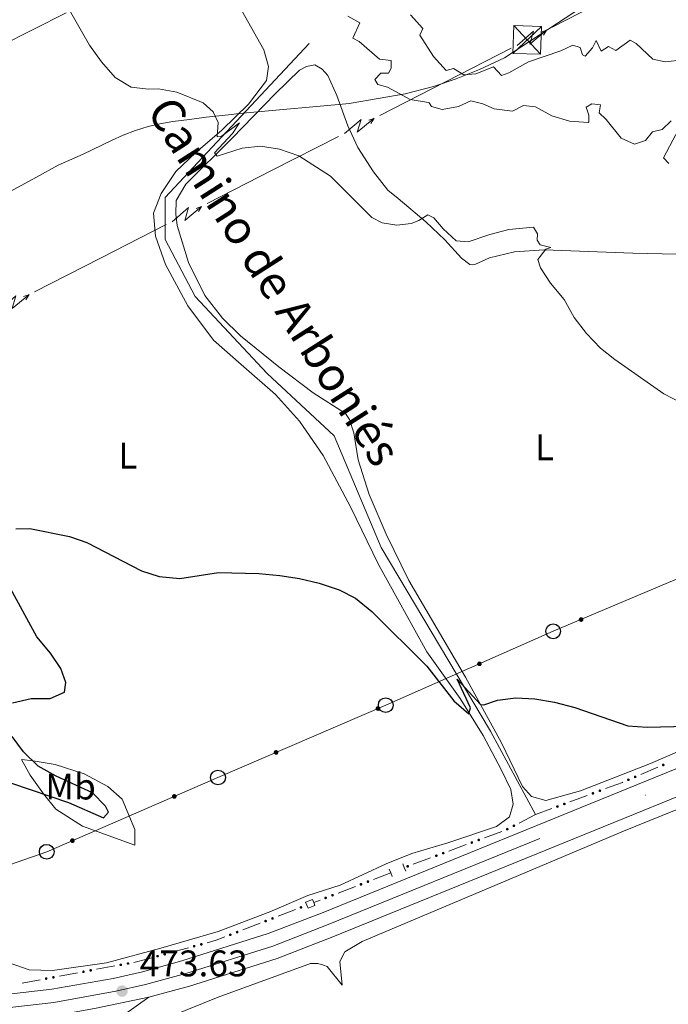
# Model space of a CAD drawing. Units: metres. Extents: x 641715 to 648639, y 725465 to 730235.
# Drawn here: x 643420 to 643595, y 726142 to 726408 of the extents above; entities that cross this region are included whole.
import ezdxf
from ezdxf.enums import TextEntityAlignment as Align

# ---------------------------------------------------------------- set-up
doc = ezdxf.new("R2010")
doc.units = ezdxf.units.M
doc.header["$MEASUREMENT"] = 0
for name, pattern in [('DGN Style 2', [77.23993348781129, 46.34396009268677, -30.89597339512451]), ('DGN Style 3', [108.1359068829358, 77.23993348781129, -30.89597339512451]), ('DGN Style 4', [123.66113351398587, 61.79194679024903, -30.89597339512451, 0.07723993348781129, -30.89597339512451])]:
    doc.linetypes.add(name, pattern=pattern)
for name, color, linetype, lineweight in [('Edificios construcciones cerramientos', 7, 'Continuous', 5), ('Entidades rústicas y varios', 7, 'Continuous', 5), ('Hidrografía', 7, 'Continuous', 5), ('Líneas de conducción', 7, 'Continuous', 5), ('Otros límites administrativos', 7, 'Continuous', 5), ('Relieve y altimetría', 7, 'Continuous', 5), ('Textos de rotulación', 7, 'Continuous', 5), ('Viales y ferrocarril', 7, 'Continuous', 5)]:
    doc.layers.add(name, color=color, linetype=linetype, lineweight=lineweight)
doc.styles.add('Style-arial', font='arial.shx', dxfattribs={"bigfont": 'arialbig.shx'})
doc.styles.add('Style-Arial Narrow', font='txt')
doc.styles.add('Style-Helvetica-Narrow-Oblique', font='txt')

# ---------------------------------------------------------------- blocks, each defined once
blk = doc.blocks.new('5TME_27')
at = {"layer": 'Líneas de conducción', "color": 250, "linetype": 'Continuous', "lineweight": 5}
for p, q in [((3.851000000024214, 3.645999999949709), (-3.844000000040978, -3.654000000096858)), ((-3.618999999947846, 3.876999999862164), (3.618999999947846, -3.877000000094995))]:
    blk.add_line(p, q, dxfattribs=at)
at = {"layer": 'Líneas de conducción', "color": 250, "linetype": 'Continuous', "lineweight": 5, "flags": 128}
blk.add_lwpolyline([(-3.876999999862164, -3.619000000180677), (3.618999999947846, -3.877000000094995), (3.877000000094995, 3.618999999947846), (-3.618999999947846, 3.876999999862164), (-3.844000000040978, -3.654000000096858)], dxfattribs=at)
blk = doc.blocks.new('5PATER')
at = {"layer": 'Relieve y altimetría', "linetype": 'Continuous', "lineweight": 5}
h = blk.add_hatch(color=250, dxfattribs=at)
edge = h.paths.add_edge_path()
edge.add_ellipse((0, 0), major_axis=(-1.095731442945027, -1.110710700472634), ratio=0.9994222409660319, start_angle=0, end_angle=360)
blk = doc.blocks.new('5PTT')
at = {"layer": 'Líneas de conducción', "color": 250, "linetype": 'Continuous', "lineweight": 25}
blk.add_circle((0.0002382684033364058, 0.0004306400660425425), 1.995000006667076, dxfattribs=at)

msp = doc.modelspace()

# ---------------------------------------------------------------- hatches: boundary and pattern name
at = {"layer": 'Edificios construcciones cerramientos', "linetype": 'Continuous', "lineweight": 5, "extrusion": (0, 0, -1)}
h = msp.add_hatch(color=170, dxfattribs=at)
edge = h.paths.add_edge_path()
edge.add_arc((-643593.5031381107, 726206.795865136), 0.3750000000796613, 11.65925357435233, 371.6592535743523)
h = msp.add_hatch(color=170, dxfattribs=at)
edge = h.paths.add_edge_path()
edge.add_arc((-643584.0748082476, 726202.7779522401), 0.3750000000796613, 11.65925357435233, 371.6592535743523)
h = msp.add_hatch(color=170, dxfattribs=at)
edge = h.paths.add_edge_path()
edge.add_arc((-643585.914482367, 726203.5619352441), 0.3750000000796613, 11.65925357435233, 371.6592535743523)
h = msp.add_hatch(color=170, dxfattribs=at)
edge = h.paths.add_edge_path()
edge.add_arc((-643576.372764478, 726199.8262312831), 0.3750000000796613, 14.34278368163762, 374.3427836816376)
h = msp.add_hatch(color=170, dxfattribs=at)
edge = h.paths.add_edge_path()
edge.add_arc((-643574.498174988, 726199.1291557886), 0.3750000000796613, 14.34278368163762, 374.3427836816376)
h = msp.add_hatch(color=170, dxfattribs=at)
edge = h.paths.add_edge_path()
edge.add_arc((-643564.8909038529, 726195.5566438788), 0.3750000000796613, 14.34278368163762, 374.3427836816376)
h = msp.add_hatch(color=170, dxfattribs=at)
edge = h.paths.add_edge_path()
edge.add_arc((-643566.7654933429, 726196.2537193731), 0.3750000000796613, 14.34278368163762, 374.3427836816376)
h = msp.add_hatch(color=170, dxfattribs=at)
edge = h.paths.add_edge_path()
edge.add_arc((-643551.3371025312, 726189.434729632), 0.3750000000796613, 7.589581504281559, 367.5895815042815)
h = msp.add_hatch(color=170, dxfattribs=at)
edge = h.paths.add_edge_path()
edge.add_arc((-643553.1167147784, 726190.3474071492), 0.3750000000796613, 7.589581504281559, 367.5895815042815)
h = msp.add_hatch(color=170, dxfattribs=at)
edge = h.paths.add_edge_path()
edge.add_arc((-643543.6290256626, 726186.5053570773), 0.3750000000796617, 14.39161763386149, 374.3916176338615)
h = msp.add_hatch(color=170, dxfattribs=at)
edge = h.paths.add_edge_path()
edge.add_arc((-643541.7539419592, 726185.8099163768), 0.3750000000796617, 14.39161763386149, 374.3916176338615)
h = msp.add_hatch(color=170, dxfattribs=at)
edge = h.paths.add_edge_path()
edge.add_arc((-643532.1441379797, 726182.2457827865), 0.3750000000796617, 14.39161763386149, 374.3916176338615)
h = msp.add_hatch(color=170, dxfattribs=at)
edge = h.paths.add_edge_path()
edge.add_arc((-643534.019221683, 726182.9412234873), 0.3750000000796617, 14.39161763386149, 374.3916176338615)
h = msp.add_hatch(color=170, dxfattribs=at)
edge = h.paths.add_edge_path()
edge.add_arc((-643524.4094177037, 726179.3770898969), 0.3750000000796617, 14.39161763386149, 374.3916176338615)
h = msp.add_hatch(color=170, dxfattribs=at)
edge = h.paths.add_edge_path()
edge.add_arc((-643511.7845906683, 726174.5221430392), 0.3750000000796615, 13.68290336411355, 373.6829033641135)
h = msp.add_hatch(color=170, dxfattribs=at)
edge = h.paths.add_edge_path()
edge.add_arc((-643513.6505963104, 726175.2405955235), 0.3750000000796615, 13.68290336411355, 373.6829033641135)
h = msp.add_hatch(color=170, dxfattribs=at)
edge = h.paths.add_edge_path()
edge.add_arc((-643502.2213117513, 726170.8400740563), 0.3750000000796615, 13.68290336411355, 373.6829033641135)
h = msp.add_hatch(color=170, dxfattribs=at)
edge = h.paths.add_edge_path()
edge.add_arc((-643504.0873173936, 726171.5585265409), 0.3750000000796615, 13.68290336411355, 373.6829033641135)
h = msp.add_hatch(color=170, dxfattribs=at)
edge = h.paths.add_edge_path()
edge.add_arc((-643495.5512948621, 726168.2744235473), 0.3750000000796614, 193.5545105069008, 553.5545105069008)
h = msp.add_hatch(color=170, dxfattribs=at)
edge = h.paths.add_edge_path()
edge.add_arc((-643487.8598856216, 726165.2932571752), 0.3750000000796614, 193.5545105069008, 553.5545105069008)
h = msp.add_hatch(color=170, dxfattribs=at)
edge = h.paths.add_edge_path()
edge.add_arc((-643485.9953015633, 726164.5705501758), 0.3750000000796614, 193.5545105069008, 553.5545105069008)
h = msp.add_hatch(color=170, dxfattribs=at)
edge = h.paths.add_edge_path()
edge.add_arc((-643476.4393082645, 726160.8666768046), 0.3750000000796614, 193.5545105069008, 553.5545105069008)
h = msp.add_hatch(color=170, dxfattribs=at)
edge = h.paths.add_edge_path()
edge.add_arc((-643478.3038923228, 726161.5893838038), 0.3750000000796614, 193.5545105069008, 553.5545105069008)
h = msp.add_hatch(color=170, dxfattribs=at)
edge = h.paths.add_edge_path()
edge.add_arc((-643466.6822886753, 726157.7716003018), 0.3750000000796613, 199.5170395575077, 559.5170395575077)
h = msp.add_hatch(color=170, dxfattribs=at)
edge = h.paths.add_edge_path()
edge.add_arc((-643468.6121050762, 726158.2967751869), 0.3750000000796613, 199.5170395575077, 559.5170395575077)
h = msp.add_hatch(color=170, dxfattribs=at)
edge = h.paths.add_edge_path()
edge.add_arc((-643456.7919796219, 726155.0800790158), 0.3750000000796613, 199.5170395575077, 559.5170395575077)
h = msp.add_hatch(color=170, dxfattribs=at)
edge = h.paths.add_edge_path()
edge.add_arc((-643458.7217960227, 726155.6052539009), 0.3750000000796613, 199.5170395575077, 559.5170395575077)
h = msp.add_hatch(color=170, dxfattribs=at)
edge = h.paths.add_edge_path()
edge.add_arc((-643446.822307924, 726152.7367622422), 0.3750000000796614, 204.2665929859722, 564.2665929859722)
h = msp.add_hatch(color=170, dxfattribs=at)
edge = h.paths.add_edge_path()
edge.add_arc((-643448.7889627465, 726153.1003404863), 0.3750000000796614, 204.2665929859722, 564.2665929859722)
h = msp.add_hatch(color=170, dxfattribs=at)
edge = h.paths.add_edge_path()
edge.add_arc((-643426.6640959948, 726149.0100852402), 0.3750000000796614, 204.2665929859722, 564.2665929859722)
h = msp.add_hatch(color=170, dxfattribs=at)
edge = h.paths.add_edge_path()
edge.add_arc((-643428.630750817, 726149.3736634844), 0.3750000000796614, 204.2665929859722, 564.2665929859722)
h = msp.add_hatch(color=170, dxfattribs=at)
edge = h.paths.add_edge_path()
edge.add_arc((-643436.7432019594, 726150.8734237412), 0.3750000000796614, 204.2665929859722, 564.2665929859722)
h = msp.add_hatch(color=170, dxfattribs=at)
edge = h.paths.add_edge_path()
edge.add_arc((-643438.7098567816, 726151.2370019853), 0.3750000000796614, 204.2665929859722, 564.2665929859722)
at = {"layer": 'Líneas de conducción', "linetype": 'Continuous', "lineweight": 5, "extrusion": (0, 0, -1)}
h = msp.add_hatch(color=250, dxfattribs=at)
edge = h.paths.add_edge_path()
edge.add_arc((-643571.3053481018, 726246.1197530748), 0.6403124239601228, 173.2823588467798, 533.2823588467797)
h = msp.add_hatch(color=250, dxfattribs=at)
edge = h.paths.add_edge_path()
edge.add_arc((-643543.8205410065, 726234.1404252611), 0.6403124239601228, 172.3560459463242, 532.3560459463242)
h = msp.add_hatch(color=250, dxfattribs=at)
edge = h.paths.add_edge_path()
edge.add_arc((-643516.3720281776, 726222.0533067146), 0.6403124239601226, 172.8439364627516, 532.8439364627516)
h = msp.add_hatch(color=250, dxfattribs=at)
edge = h.paths.add_edge_path()
edge.add_arc((-643488.8244591495, 726210.1804016333), 0.6403124239601226, 172.8439364627516, 532.8439364627516)
h = msp.add_hatch(color=250, dxfattribs=at)
edge = h.paths.add_edge_path()
edge.add_arc((-643461.2893378411, 726198.2758741956), 0.640312423960123, 172.6929251827622, 532.6929251827622)
h = msp.add_hatch(color=250, dxfattribs=at)
edge = h.paths.add_edge_path()
edge.add_arc((-643433.7707317509, 726186.3293518974), 0.640312423960123, 172.6929251827622, 532.6929251827622)

# ---------------------------------------------------------------- linework, layer by layer
at = {"layer": 'Edificios construcciones cerramientos', "color": 170, "linetype": 'Continuous', "lineweight": 5}
for p, q in [((643592.0066805459, 726206.1583484164, 474.0716027176506), (643587.4074952465, 726204.1983909062, 473.9937493905348)), ((643572.973325737, 726198.5623326406, 473.91), (643568.2868520129, 726196.819643904, 473.91)), ((643563.3660546024, 726194.9898207302, 473.91), (643559.01, 726193.3700000001, 473.91)), ((643559.01, 726193.3700000001, 473.91), (643554.5609693825, 726191.0883062072, 473.91)), ((643549.8384947563, 726188.8085565774, 473.8990105496296), (643545.1507854979, 726187.069954826, 473.8475726279946)), ((643540.2286907767, 726185.2444229873, 473.7935628102778), (643535.5409815186, 726183.505821236, 473.7421248886427)), ((643530.6188867975, 726181.680289397, 473.6881150709258), (643525.931177539, 726179.9416876456, 473.6366771492908)), ((643519.8300000001, 726177.6200000001, 473.53), (643515.164985894, 726175.8238687888, 473.4225008751357)), ((643510.2667210826, 726173.9379310168, 473.309626794028), (643505.6017069768, 726172.1417998055, 473.2021276691637)), ((643500.7034421654, 726170.2558620335, 473.0892535880561), (643499, 726169.6000000001, 473.05)), ((643489.3765991135, 726165.8809298885, 472.8869674266626), (643494.0380592593, 726167.6876973868, 472.9668455686933)), ((643479.8206058147, 726162.1770565172, 472.7232172354997), (643484.4820659605, 726163.9838240154, 472.8030953775304)), ((643460.2915505476, 726156.0322485729, 472.6), (643465.1160915492, 726157.3451857856, 472.6)), ((643440.309560437, 726151.5325511121, 472.5512082924462), (643445.2261974928, 726152.4414967222, 472.5735228327906)), ((643430.2304544719, 726149.6692126116, 472.50546348474), (643435.1470915277, 726150.5781582217, 472.5277780250844)), ((643420.1513485068, 726147.8058741111, 472.4597186770338), (643425.0679855626, 726148.7148197212, 472.4820332173783))]:
    msp.add_line(p, q, dxfattribs=at)
at = {"layer": 'Edificios construcciones cerramientos', "color": 170, "linetype": 'Continuous', "lineweight": 5, "extrusion": (0.1100018838694837, -0.2958192863367346, 0.9488891059425173), "elevation": -143579.6129384912, "flags": 128}
msp.add_lwpolyline([(856335.426679713, 433177.6082439369), (856335.2981715577, 433177.601896232), (856330.4268363907, 433177.6018962322)], dxfattribs=at)
at = {"layer": 'Edificios construcciones cerramientos', "color": 170, "linetype": 'Continuous', "lineweight": 5, "extrusion": (0.03991959807504406, -0.1466892215458482, 0.9883767995920382), "elevation": -80365.47999992927, "flags": 128}
msp.add_lwpolyline([(811569.8172882621, 525601.0004664522), (811572.3544626778, 525601.0004664522), (811574.8036518812, 525601.2592754676)], dxfattribs=at)
at = {"layer": 'Edificios construcciones cerramientos', "color": 170, "linetype": 'Continuous', "lineweight": 5, "extrusion": (-0.0141329763777651, 0.05193327094458838, 0.9985505467164403), "elevation": 29089.56385867687, "flags": 128}
msp.add_lwpolyline([(-811549.3196491266, -530913.250386908), (-811550.0000142497, -530913.1937762112), (-811554.3172980025, -530913.1937762112)], dxfattribs=at)
at = {"layer": 'Entidades rústicas y varios', "color": 92, "linetype": 'Continuous', "lineweight": 5}
for points in [[(643478.71, 726412.3200000001, 481.76), (643485.55, 726400.1499999999, 481.55), (643486.77, 726395.6400000001, 481.45), (643486.21, 726391.9099999999, 481.13), (643481.3700000001, 726385.52, 480.49), (643474.1399999999, 726378.45, 479.97), (643467.1000000001, 726372.3999999999, 479.97), (643461.69, 726367.28, 479.65), (643457.74, 726361.3700000001, 479.12), (643455.6799999999, 726356.02, 478.8), (643456.22, 726349.78, 478.17), (643458.9299999999, 726342.1100000001, 478.06), (643464.94, 726330.94, 477.64), (643471.95, 726321.71, 477.22), (643479.3500000001, 726315.05, 477.22), (643488.71, 726307.02, 476.8), (643495.19, 726299.74, 476.48), (643501.5800000001, 726290.46, 476.48), (643508.96, 726276.6400000001, 475.85), (643516.56, 726261, 475.53), (643529.5900000001, 726237.3800000001, 475)], [(643611.3400000001, 726216.3900000001, 474.79), (643590.0800000001, 726207.1599999999, 474.44), (643571.1100000001, 726199.78, 474.44), (643561.79, 726197.21, 474.44), (643557.9299999999, 726198.28, 474.44), (643555.49, 726200.98, 474.56), (643549.79, 726212.78, 474.79), (643540.05, 726230.55, 475.37), (643524.72, 726256.7, 476.07), (643518.6200000001, 726269.19, 476.31), (643514.04, 726279.8999999999, 477.01), (643510.98, 726289.28, 477.48), (643509.81, 726296.5900000001, 477.94), (643508.7, 726300.22, 477.94), (643507.5700000001, 726301.8500000001, 478.18), (643498.8800000001, 726307.47, 478.53), (643489.5900000001, 726314.4199999999, 478.76), (643479.22, 726322.81, 478.99), (643474.3400000001, 726327.6599999999, 478.99), (643469.5700000001, 726333.72, 479.23), (643465.1599999999, 726342.69, 479.23), (643462.0700000001, 726352.6599999999, 479.35), (643461.7, 726355.76, 479.58), (643461.79, 726359.46, 479.58), (643464.3899999999, 726363.8700000001, 479.81), (643476.9299999999, 726376.31, 480.16), (643488.55, 726388.3200000001, 480.75), (643495.1599999999, 726394.6799999999, 481.45), (643497.0800000001, 726395.6599999999, 481.68), (643499.31, 726396.1400000001, 481.68), (643501.26, 726394.99, 481.68), (643502.78, 726393.23, 481.68), (643505.29, 726387.8300000001, 481.45), (643508.24, 726379.6200000001, 480.98), (643510.9299999999, 726373.73, 480.75), (643515.1399999999, 726367.21, 480.51), (643519.0700000001, 726362.25, 480.4), (643521.8200000001, 726359.99, 480.28)], [(643521.8200000001, 726359.99, 480.28), (643529.3200000001, 726353.69, 479.93), (643534.49, 726348.8200000001, 479.7), (643538.9299999999, 726343.8, 479.46), (643541.21, 726342.1200000001, 479.35), (643541.9199999999, 726342.03, 479.35), (643542.56, 726342.1100000001, 479.35), (643546.5700000001, 726343.96, 479.46), (643553.31, 726345.5900000001, 479.81), (643561.28, 726346.1100000001, 480.05), (643585.28, 726345.2, 481.21), (643605.0800000001, 726344.77, 483.2)], [(643529.5900000001, 726237.3800000001, 475), (643538.56, 726224.78, 475), (643544.81, 726214.74, 474.88), (643549.6599999999, 726205.53, 474.77), (643552.27, 726200.1300000001, 474.65), (643552.97, 726196.1499999999, 474.53), (643551.9199999999, 726192.75, 474.42), (643548.3800000001, 726190.1799999999, 474.07), (643535.27, 726185.73, 473.83), (643525.52, 726182.8800000001, 473.83), (643518.56, 726180.0800000001, 473.72), (643506.1599999999, 726174.25, 473.36), (643497.4099999999, 726171.49, 473.36), (643487.1100000001, 726167.05, 473.36), (643473.1799999999, 726161.76, 473.13), (643457.7, 726157.25, 473.01), (643442.94, 726153.3200000001, 473.01), (643428.3700000001, 726151.21, 473.01), (643422.0800000001, 726151.3800000001, 473.01), (643414.5900000001, 726154, 473.13)], [(643425.8999999999, 726198.98, 475), (643422.3200000001, 726204.0700000001, 475.29), (643420.03, 726208.25, 475.44), (643423.1699999999, 726207.95, 474.71), (643429.0900000001, 726206.8900000001, 474.27), (643436.9199999999, 726204.3900000001, 473.98), (643443.3400000001, 726200.94, 473.83), (643447.1699999999, 726197.5, 473.69), (643450.6699999999, 726189.3200000001, 473.54), (643450.6200000001, 726185.06, 473.54), (643436.53, 726190.2, 474.12), (643429.28, 726194.8400000001, 474.42), (643425.8999999999, 726198.98, 475)], [(643459.99, 726138.69, 472.66), (643473.1799999999, 726144, 472.54), (643498.1200000001, 726153.0800000001, 472.54), (643500.0800000001, 726153.0700000001, 472.42), (643501.6599999999, 726152.6699999999, 472.42), (643502.6200000001, 726152.25, 472.31), (643506.71, 726147.22, 472.31), (643506.0700000001, 726153.6000000001, 472.54), (643507.3800000001, 726156.27, 472.54), (643512.0900000001, 726159.01, 472.77), (643582.76, 726188.9299999999, 473.71), (643621.71, 726204.6499999999, 474.41)]]:
    msp.add_polyline3d(points, dxfattribs=at)
at = {"layer": 'Hidrografía', "color": 142, "linetype": 'DGN Style 3', "lineweight": 15}
msp.add_polyline3d([(643497.8, 726401.9099999999, 483.65), (643468.94, 726371.03, 479.87), (643458.8700000001, 726360.29, 479.2), (643458.8700000001, 726348.8800000001, 478.8), (643466.9199999999, 726333.44, 478.25), (643486.3899999999, 726312.6200000001, 477.62), (643504.51, 726295.8400000001, 477.01), (643517.27, 726265.6300000001, 475.81), (643546.81, 726215.96, 475), (643559.01, 726193.3700000001, 475)], dxfattribs=at)
at = {"layer": 'Líneas de conducción', "color": 6, "linetype": 'Continuous', "lineweight": 5}
for p, q in [((643563.4941657623, 726406.3337714325, 490.4308991821634), (643581.2750930341, 726415.4645457442, 491.11470166366)), ((643432.0300299965, 726410.2301313789, 488.0743578794674), (643414.1876841136, 726401.2066328798, 487.5977362040479)), ((643534.6118568182, 726391.5531815684, 488.5796074748587), (643552.3833765583, 726400.6381816119, 489.8586150332546)), ((643516.8403370781, 726382.4681815249, 487.3005999164627), (643534.6118568182, 726391.5531815684, 488.5796074748587)), ((643487.9616175003, 726367.7050564545, 485.2222126340693), (643505.7331372404, 726376.7900564978, 486.5012201924653)), ((643470.1900977602, 726358.620056411, 483.9432050756733), (643487.9616175003, 726367.7050564545, 485.2222126340693)), ((643441.3113781824, 726343.8569313404, 481.8648177932799), (643459.0828979225, 726352.9419313839, 483.1438253516758)), ((643423.5398584423, 726334.7719312971, 480.5858102348839), (643441.3113781824, 726343.8569313404, 481.8648177932799))]:
    msp.add_line(p, q, dxfattribs=at)
at = {"layer": 'Líneas de conducción', "color": 6, "linetype": 'Continuous', "lineweight": 5, "extrusion": (0.9942638362177687, -0.088956454443728, 0.05938158975917646), "elevation": 575277.2147162231, "flags": 128}
msp.add_lwpolyline([(780860.8230109126, -33667.16890479019), (780865.0683024013, -33736.16565947069), (780861.513686073, -33724.1945347216), (780865.6705847452, -33794.38845108118)], dxfattribs=at)
at = {"layer": 'Líneas de conducción', "color": 6, "linetype": 'Continuous', "lineweight": 5, "extrusion": (0.9384153874700889, 0.3453010565720525, 0.0119891988717933), "elevation": 854762.133444425, "flags": 128}
msp.add_lwpolyline([(459480.515084153, -9695.492839461855), (459480.5150841528, -9822.497016771402)], dxfattribs=at)
at = {"layer": 'Líneas de conducción', "color": 6, "linetype": 'Continuous', "lineweight": 5, "extrusion": (0.5080354711130702, 0.8609410211484871, 0.02608674365881954), "elevation": 952357.4218640693, "flags": 128}
msp.add_lwpolyline([(-185092.1077789378, -24299.05610683883), (-185092.1077789377, -24361.97752006574)], dxfattribs=at)
at = {"layer": 'Líneas de conducción', "color": 6, "linetype": 'Continuous', "lineweight": 5, "extrusion": (0.9940998506255708, -0.0907706658725459, 0.0593815897671378), "flags": 128}
for points, elevation in [([(781883.1123567135, -33583.17721415624), (781887.3576482018, -33652.17396883678), (781883.8030318734, -33640.20284408765), (781887.959930545, -33710.39676044729)], 573809.4234188562), ([(781827.1297856295, -33584.62031878896), (781831.3750771177, -33653.6170734695), (781827.8204607896, -33641.64594872037), (781831.9773594609, -33711.83986508002)], 573720.6041124878)]:
    msp.add_lwpolyline(points, dxfattribs=dict(at, elevation=elevation))
at = {"layer": 'Líneas de conducción', "color": 6, "linetype": 'Continuous', "lineweight": 5, "extrusion": (0.9390439398506999, 0.3435880355018779, 0.01198919887380273), "flags": 128}
for points, elevation in [([(461033.2689113973, -9688.115725838114), (461033.2689113973, -9815.119903147664)], 853870.2568402536), ([(461020.5360496836, -9693.583053292765), (461020.5360496838, -9820.587230602316)], 853766.1752253398)]:
    msp.add_lwpolyline(points, dxfattribs=dict(at, elevation=elevation))
at = {"layer": 'Líneas de conducción', "color": 6, "linetype": 'Continuous', "lineweight": 5, "extrusion": (0.5096056937346676, 0.8600125107918831, 0.02608674365744586), "flags": 128}
for points, elevation in [([(-183325.3755452435, -24309.98520112953), (-183325.3755452434, -24372.90661435644)], 952649.105467468), ([(-183269.423205507, -24314.38652509276), (-183269.423205507, -24377.30793831967)], 952560.3644734161)]:
    msp.add_lwpolyline(points, dxfattribs=dict(at, elevation=elevation))
at = {"layer": 'Líneas de conducción', "color": 6, "linetype": 'Continuous', "lineweight": 5, "extrusion": (0.994099850625571, -0.09077066587254376, 0.05938158976713782), "elevation": 573765.0137656736, "flags": 128}
msp.add_lwpolyline([(781855.1210711699, -33583.89876647272), (781859.3663626581, -33652.89552115326), (781855.81174633, -33640.92439640414), (781859.9686450013, -33711.11831276378)], dxfattribs=at)
at = {"layer": 'Líneas de conducción', "color": 6, "linetype": 'Continuous', "lineweight": 5, "extrusion": (0.9390439398506999, 0.3435880355018779, 0.01198919887380272), "elevation": 853818.2160327968, "flags": 128}
msp.add_lwpolyline([(461026.9024805406, -9690.849389565432), (461026.9024805404, -9817.85356687498)], dxfattribs=at)
at = {"layer": 'Líneas de conducción', "color": 6, "linetype": 'Continuous', "lineweight": 5, "extrusion": (0.5096056937346677, 0.8600125107918832, 0.02608674365744581), "elevation": 952604.7349704421, "flags": 128}
msp.add_lwpolyline([(-183297.3993753752, -24312.18586311109), (-183297.3993753752, -24375.10727633799)], dxfattribs=at)
at = {"layer": 'Líneas de conducción', "color": 250, "linetype": 'Continuous', "lineweight": 5}
msp.add_polyline3d([(643334.81, 726151.3200000001, 475.22), (643426.81, 726183.31, 474.04), (643473.1100000001, 726203.4099999999, 473.9), (643518.47, 726222.96, 474.57), (643563.74, 726242.9299999999, 475.74), (643609.9299999999, 726262.4199999999, 478.35), (643656.3300000001, 726282.3999999999, 480.58), (643744.5800000001, 726320.1300000001, 481.69)], dxfattribs=at)
at = {"layer": 'Otros límites administrativos', "color": 250, "linetype": 'Continuous', "lineweight": 5, "ltscale": 0.5}
for points in [[(643447.47, 726377.1300000001, 479.44), (643450.8500000001, 726378.3600000001, 479.59), (643454.26, 726379.44, 479.77), (643457.44, 726380.19, 479.85), (643460.95, 726380.8, 479.94), (643465.4299999999, 726381.3200000001, 479.99), (643469.8800000001, 726381.96, 479.99), (643475.9199999999, 726382.6400000001, 480.17), (643478.1499999999, 726382.8900000001, 480.28), (643480.8500000001, 726383.1400000001, 481.02), (643508.6799999999, 726385.7, 482.06), (643509.1399999999, 726385.74, 482.19), (643523.73, 726388.3, 485.56), (643531.4099999999, 726390.27, 487.41), (643537.51, 726392.3400000001, 488.76), (643543.8200000001, 726394.8700000001, 490), (643550.5900000001, 726398.05, 490.04), (643594.8200000001, 726427.05, 489.5)], [(643192.8200000001, 726310.52, 479.64), (643268.01, 726341.52, 476.46), (643290.31, 726339.1400000001, 476.41), (643295.48, 726338.5900000001, 476.29), (643318.53, 726336.1200000001, 474.23), (643319.5900000001, 726336.01, 474.16), (643326.6599999999, 726335.25, 472.98), (643334.02, 726334.47, 474.8), (643337.48, 726334.3400000001, 475), (643338.46, 726334.31, 475.01), (643342.2, 726334.1799999999, 475.14), (643348.4199999999, 726334.1200000001, 475.35), (643352.94, 726335.03, 475.59), (643369.51, 726341.5800000001, 476.4), (643407.3899999999, 726357.1200000001, 477.6), (643416.97, 726361.8600000001, 478.07), (643424.02, 726365.79, 478.47), (643429.94, 726368.95, 478.73), (643436.6300000001, 726371.99, 479), (643444.3200000001, 726375.6799999999, 479.31), (643447.47, 726377.1300000001, 479.44)]]:
    msp.add_polyline3d(points, dxfattribs=at)
at = {"layer": 'Relieve y altimetría', "color": 30, "linetype": 'Continuous', "lineweight": 5, "flags": 128}
for points, elevation in [([(643432.96, 726410.8700000001), (643438.3700000001, 726401.3999999999), (643441.6000000001, 726396.96), (643445.3200000001, 726392.71), (643449.6100000001, 726390.1300000001), (643454.3600000001, 726389.52), (643457.05, 726389.6100000001), (643461.98, 726388.77), (643469.0900000001, 726385.8600000001), (643471.78, 726383.45), (643473.1399999999, 726380.56), (643472.8600000001, 726376.6300000001), (643473.99, 726376.75), (643478.95, 726380.4299999999), (643477.04, 726377.53), (643472.19, 726372.3600000001), (643472.8999999999, 726371.3900000001), (643479.6499999999, 726373.6300000001), (643484.6300000001, 726374.0900000001), (643489.74, 726373.28), (643494.96, 726371.53), (643503.55, 726366.05), (643514.7, 726354.8300000001), (643517.52, 726353.3700000001), (643521.52, 726352.73), (643525.3600000001, 726353.23), (643527.3800000001, 726354), (643529.8300000001, 726355.5800000001), (643531.48, 726354.79), (643534.03, 726351.8), (643537.48, 726348.5700000001), (643540.72, 726348.28), (643546.6100000001, 726350.28), (643551.79, 726351.56), (643558.44, 726352.23), (643559.55, 726350.3800000001), (643559.3800000001, 726348.74), (643560.19, 726347.48), (643563.0900000001, 726346.76), (643561.77, 726346.28), (643559.5900000001, 726343.47), (643560.28, 726341.25), (643563.02, 726337.0700000001), (643566.74, 726332.7), (643569.4099999999, 726327.8), (643572.74, 726323.51), (643576.5, 726319.53), (643580.4099999999, 726316.4099999999), (643593.6699999999, 726307.1699999999), (643603.4199999999, 726302.0900000001)], 480), ([(643508.19, 726409.3), (643511.47, 726407.49), (643509.55, 726403.3200000001), (643511.26, 726402.4099999999), (643516.8, 726397.7), (643519.96, 726397.28), (643519.9199999999, 726395.25), (643519.23, 726393.8700000001), (643517.1300000001, 726393.8300000001), (643515.49, 726392.1200000001), (643516.3400000001, 726390.81), (643518.97, 726390.1100000001), (643525.0800000001, 726386.73), (643530.02, 726385.9299999999), (643530.26, 726385.8300000001), (643530.8600000001, 726384.8400000001), (643533.77, 726384.05), (643538.1399999999, 726384.8300000001), (643541.47, 726386.3500000001), (643544.69, 726385.5900000001), (643547.8, 726384.22), (643552.78, 726383.6400000001), (643555.7, 726385.1300000001), (643558.99, 726384.74), (643563.3600000001, 726382.3300000001), (643568.1599999999, 726380.9099999999), (643573.19, 726380.56), (643573.3999999999, 726380.75), (643573.3500000001, 726382.51), (643572.6799999999, 726384.6799999999), (643574.19, 726385.54), (643576.5700000001, 726385.3300000001), (643576.1599999999, 726383.1699999999), (643578.1000000001, 726381.3600000001), (643582.1499999999, 726376.26), (643585.7, 726374.7), (643588.75, 726375.6499999999), (643590.5900000001, 726378.01), (643593.26, 726378.6100000001), (643595.6399999999, 726380.98)], 485), ([(643525.2, 726409.6799999999), (643528.5, 726405.9199999999), (643527.6699999999, 726404.1599999999), (643531.4299999999, 726398.3400000001), (643534.77, 726394.5700000001), (643536.8200000001, 726395.1200000001), (643539.5700000001, 726393.45), (643542.8500000001, 726393.72), (643547.6000000001, 726395.5900000001), (643549.81, 726393.24), (643551.79, 726393.9299999999), (643557.06, 726396.9199999999), (643565.8, 726399.9099999999), (643569.0900000001, 726401.4299999999), (643571.01, 726400.8), (643571.6499999999, 726398.8200000001), (643572.4099999999, 726398.49), (643574.3400000001, 726400.73), (643575.4099999999, 726402.7), (643576.73, 726399.8300000001), (643578.69, 726401.0900000001), (643580.72, 726400.02), (643584.5700000001, 726402.77), (643586.22, 726401.94), (643590.6799999999, 726397.6799999999), (643594.04, 726396.8999999999), (643599.01, 726397.47)], 490), ([(643596.9299999999, 726377.25), (643593.6000000001, 726370.95), (643595.04, 726369.4099999999)], 485)]:
    msp.add_lwpolyline(points, dxfattribs=dict(at, elevation=elevation))
at = {"layer": 'Relieve y altimetría', "color": 30, "linetype": 'Continuous', "lineweight": 25, "elevation": 475, "flags": 128}
for points in [[(643418.46, 726270.6499999999), (643422.29, 726270.71), (643432.95, 726268.5800000001), (643437.6599999999, 726266.9099999999), (643452.47, 726259.3300000001), (643457.21, 726257.72), (643462.81, 726257.25), (643473.29, 726258.8), (643484.1300000001, 726258.53), (643489.8500000001, 726258.05), (643495.1799999999, 726257.1799999999), (643500.46, 726255.99), (643505.8600000001, 726254.19), (643510.3300000001, 726251.94), (643514.6799999999, 726248.3300000001), (643529.5800000001, 726233.52), (643536.8600000001, 726224.1499999999), (643540.8999999999, 726220.6100000001), (643541.4199999999, 726222.21), (643537.79, 726229.99), (643544.0900000001, 726223.1699999999), (643545.03, 726223.02), (643548.73, 726224.27), (643553.6799999999, 726224.99), (643558.76, 726224.7), (643564.1300000001, 726223.74), (643569.56, 726222.3500000001), (643583.9099999999, 726217.3300000001), (643589.1599999999, 726217.04), (643599.94, 726217.29)], [(643417.5700000001, 726223.56), (643422.6000000001, 726224.79), (643427.77, 726224.77), (643431.6100000001, 726226.47), (643431.94, 726229.0700000001), (643430.6000000001, 726232.8999999999), (643427.8, 726237.04), (643424.1499999999, 726241.44), (643416.52, 726255.53)], [(643417.3300000001, 726201.9099999999), (643432.72, 726196.6499999999), (643442.1499999999, 726192.49), (643443.54, 726194), (643442.6799999999, 726195.6799999999), (643439.19, 726199.26), (643429.3500000001, 726203.78), (643424.48, 726206.47), (643420.52, 726210.3500000001), (643417.49, 726214.47)]]:
    msp.add_lwpolyline(points, dxfattribs=at)
at = {"layer": 'Viales y ferrocarril', "color": 1, "linetype": 'DGN Style 2', "lineweight": 5}
for p, q in [((643519.8300000001, 726177.6200000001, 473.86), (643519.4199999999, 726178.6499999999, 473.86)), ((643523.1100000001, 726180.0800000001, 473.86), (643523.5, 726179.04, 473.86)), ((643523.5, 726179.04, 473.86), (643523.8700000001, 726178.06, 473.86)), ((643520.22, 726176.6300000001, 473.86), (643519.8300000001, 726177.6200000001, 473.86))]:
    msp.add_line(p, q, dxfattribs=at)
at = {"layer": 'Viales y ferrocarril', "color": 250, "linetype": 'Continuous', "lineweight": 15}
msp.add_line((643454.4199999999, 726143.96, 473.63), (643439.72, 726140.94, 473.52), dxfattribs=at)
at = {"layer": 'Viales y ferrocarril', "color": 1, "linetype": 'DGN Style 2', "lineweight": 5, "elevation": 473.04, "flags": 128}
for points in [[(643497.1399999999, 726168.8900000001), (643496.8200000001, 726169.69), (643498.6699999999, 726170.4299999999), (643499, 726169.6000000001)], [(643499, 726169.6000000001), (643499.3200000001, 726168.8), (643497.47, 726168.06), (643497.1399999999, 726168.8900000001)]]:
    msp.add_lwpolyline(points, dxfattribs=at)
at = {"layer": 'Viales y ferrocarril', "color": 250, "linetype": 'Continuous', "lineweight": 15}
for points in [[(643318.3600000001, 726132.28, 472.58), (643327, 726134.5900000001, 472.79), (643342.9299999999, 726137.5, 472.79), (643360.28, 726139.72, 472.97), (643400.94, 726143, 473.25), (643428.21, 726146.1200000001, 473.35), (643444.8, 726149.0900000001, 473.63), (643452.69, 726150.8800000001, 473.63), (643463.3700000001, 726153.79, 473.63), (643486.73, 726161.1799999999, 473.53), (643501.5900000001, 726166.9199999999, 473.53), (643616.6300000001, 726213.8, 474.75), (643643.45, 726224.99, 475.5), (643665.8300000001, 726234.8600000001, 476.15), (643688.72, 726245.6300000001, 476.71), (643794.4299999999, 726298.0700000001, 480.07), (643813.1399999999, 726306.55, 480.73), (643834.55, 726315.3500000001, 481.01), (643894.9199999999, 726335.3900000001, 482.04)], [(643898.6200000001, 726329.1000000001, 482.07), (643837.03, 726308.6599999999, 481.01), (643815.97, 726300, 480.73), (643797.49, 726291.6300000001, 480.07), (643691.8200000001, 726239.21, 476.71), (643668.79, 726228.3700000001, 476.15), (643646.26, 726218.44, 475.5), (643619.3600000001, 726207.21, 474.75), (643504.21, 726160.29, 473.53), (643489.0900000001, 726154.45, 473.53), (643465.3800000001, 726146.95, 473.63), (643454.4199999999, 726143.96, 473.63)]]:
    msp.add_polyline3d(points, dxfattribs=at)
at = {"layer": 'Viales y ferrocarril', "color": 20, "linetype": 'Continuous', "lineweight": 5}
for points in [[(643221.55, 726079.22, 471.76), (643256.77, 726103.56, 472.04), (643267.1000000001, 726110.1400000001, 472.21), (643281.55, 726118.3300000001, 472.23), (643289.5800000001, 726122.05, 472.35), (643304.94, 726128.3999999999, 472.51), (643315.5800000001, 726131.54, 472.51), (643318.3600000001, 726132.28, 472.58), (643327, 726134.5900000001, 472.79), (643342.9299999999, 726137.5, 472.79), (643360.28, 726139.72, 472.97), (643400.94, 726143, 473.25), (643428.21, 726146.1200000001, 473.35), (643444.8, 726149.0900000001, 473.63), (643452.69, 726150.8800000001, 473.63), (643463.3700000001, 726153.79, 473.63), (643486.73, 726161.1799999999, 473.53), (643501.5900000001, 726166.9199999999, 473.53), (643616.6300000001, 726213.8, 474.75), (643643.45, 726224.99, 475.5), (643665.8300000001, 726234.8600000001, 476.15), (643688.72, 726245.6300000001, 476.71), (643794.4299999999, 726298.0700000001, 480.07)], [(643797.49, 726291.6300000001, 480.07), (643691.8200000001, 726239.21, 476.71), (643668.79, 726228.3700000001, 476.15), (643646.26, 726218.44, 475.5), (643619.3600000001, 726207.21, 474.75), (643504.21, 726160.29, 473.53), (643489.0900000001, 726154.45, 473.53), (643465.3800000001, 726146.95, 473.63), (643454.4199999999, 726143.96, 473.63), (643439.72, 726140.94, 473.52), (643429.24, 726139.06, 473.35), (643401.6300000001, 726135.8999999999, 473.25), (643361.02, 726132.6300000001, 472.97), (643344.02, 726130.45, 472.79), (643328.56, 726127.6300000001, 472.79), (643319.24, 726125.1400000001, 472.55), (643317.51, 726124.6799999999, 472.51), (643307.27, 726121.6499999999, 472.51), (643296.0900000001, 726117.21, 472.41), (643284.79, 726111.97, 472.23), (643272.27, 726104.98, 472.23), (643260.71, 726097.6200000001, 472.04), (643225.6399999999, 726073.3800000001, 471.76)]]:
    msp.add_polyline3d(points, dxfattribs=at)
at = {"layer": 'Viales y ferrocarril', "color": 250, "linetype": 'DGN Style 4', "lineweight": 5}
msp.add_polyline3d([(643278.02, 726112.27, 472.42), (643283.1699999999, 726115.1499999999, 472.49), (643294.6799999999, 726120.49, 472.4), (643306.1100000001, 726125.03, 472.51), (643327.78, 726131.1100000001, 472.79), (643343.48, 726133.98, 472.79), (643360.6499999999, 726136.1799999999, 472.97), (643401.29, 726139.45, 473.25), (643428.73, 726142.5900000001, 473.35), (643445.51, 726145.6000000001, 473.61), (643453.56, 726147.4199999999, 473.63), (643464.3800000001, 726150.3700000001, 473.63), (643487.9099999999, 726157.8200000001, 473.53), (643502.8999999999, 726163.6100000001, 473.53), (643618, 726210.51, 474.75), (643644.8600000001, 726221.72, 475.5), (643667.31, 726231.6200000001, 476.15), (643690.27, 726242.4199999999, 476.71), (643795.96, 726294.8500000001, 480.07)], dxfattribs=at)
at = {"layer": 'Viales y ferrocarril', "color": 250, "linetype": 'Continuous', "lineweight": 5}
msp.add_polyline3d([(643274.19, 725807.9199999999, 470.44), (643283.3700000001, 725823.74, 470.44), (643290.3899999999, 725837.6300000001, 470.44), (643305.5800000001, 725869.81, 470.44), (643311.3999999999, 725883.4199999999, 470.35), (643316.22, 725895.71, 470.35), (643319.24, 725904.5700000001, 470.35), (643320.5800000001, 725909.6200000001, 470.35), (643326.48, 725939.1300000001, 470.57), (643332.3600000001, 725967.28, 471.19), (643341.8400000001, 726012.31, 471.65), (643347.31, 726031.5900000001, 471.65), (643351.24, 726040.3200000001, 471.75), (643355.74, 726047.8900000001, 472.12), (643371.0900000001, 726067.1000000001, 472.4), (643375.01, 726071.76, 472.53), (643387.05, 726084.6100000001, 473.14), (643411.69, 726113.6499999999, 474.26), (643418.28, 726120.1599999999, 474.32), (643426.3400000001, 726125.75, 473.96), (643440.06, 726133.77, 473.66), (643454.4199999999, 726143.96, 473.63)], dxfattribs=at)

# ---------------------------------------------------------------- block references
at = {"layer": 'Líneas de conducción', "color": 250, "linetype": 'Continuous', "lineweight": 5}
msp.add_blockref('5TME_27', (643556.71, 726402.8500000001, 490.17), dxfattribs=at)
at = {"layer": 'Líneas de conducción', "color": 250, "linetype": 'Continuous', "lineweight": 25}
for p in [(643563.74, 726242.9299999999, 475.74), (643518.47, 726222.96, 474.57), (643473.1100000001, 726203.4099999999, 473.9), (643426.81, 726183.31, 474.04)]:
    msp.add_blockref('5PTT', p, dxfattribs=at)
at = {"layer": 'Relieve y altimetría', "color": 250, "linetype": 'Continuous', "lineweight": 5}
msp.add_blockref('5PATER', (643447.1799999999, 726145.6300000001, 473.63), dxfattribs=at)

# ---------------------------------------------------------------- texts
at = {"layer": 'Entidades rústicas y varios', "color": 92, "linetype": 'Continuous', "lineweight": 5, "style": 'Style-Arial Narrow'}
for s, p in [('L', (643561.4111652174, 726292.69001, 478.45)), ('L', (643448.7511652175, 726290.44001, 475.91)), ('Mb', (643433.2498759681, 726200.96001, 475))]:
    msp.add_text(s, height=7.000020000000001, dxfattribs=at).set_placement(p, align=Align.MIDDLE_CENTER)
at = {"layer": 'Textos de rotulación', "color": 250, "linetype": 'Continuous', "lineweight": 5, "style": 'Style-Helvetica-Narrow-Oblique'}
msp.add_text('Camino de Arboniés', height=8.99976, rotation=302.5650000038288, dxfattribs=at).set_placement((643484.5981279337, 726335.1804083486, 479.26), align=Align.CENTER)
at = {"layer": 'Textos de rotulación', "color": 250, "linetype": 'Continuous', "lineweight": 5, "style": 'Style-arial'}
msp.add_text('473.63', height=7.000020000000001, dxfattribs=at).set_placement((643451.96, 726149.6300000001, 473.63))

doc.saveas('drawing.dxf')
